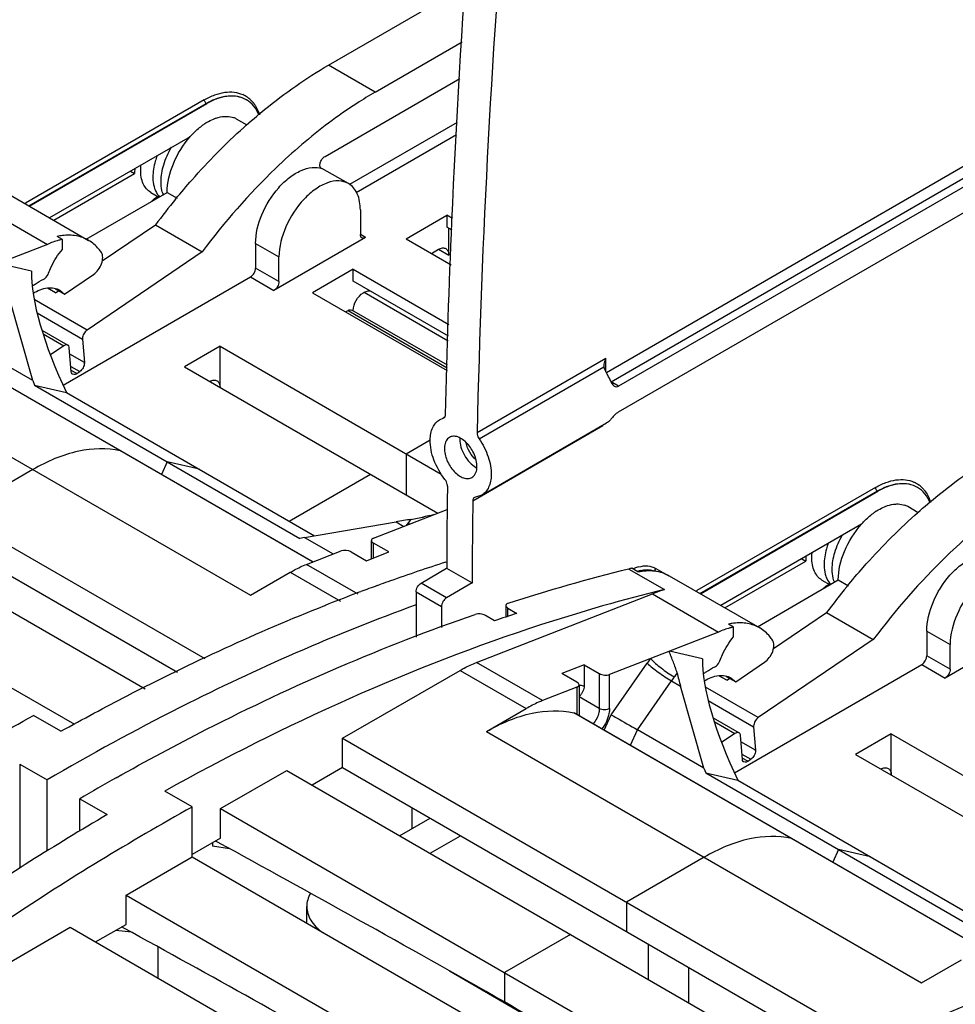
# Model space of a CAD drawing. Units: inches. Extents: x 0 to 44, y 0 to 34.
# Drawn here: x 33.3 to 35.9, y 25.3 to 27.9 of the extents above; entities that cross this region are included whole.
import ezdxf

# ---------------------------------------------------------------- set-up
doc = ezdxf.new("R2010")
doc.units = ezdxf.units.IN
doc.header["$LTSCALE"] = 2.42
doc.header["$MEASUREMENT"] = 0
doc.layers.add('1', color=7, linetype='CONTINUOUS')

msp = doc.modelspace()

# ---------------------------------------------------------------- linework, layer by layer
at = {"layer": '1', "color": 7, "linetype": 'Continuous'}
for p, q in [((37.7043, 28.5153), (34.9845, 26.945)), ((34.9845, 26.8743), (37.7043, 28.4446)), ((36.996, 28.1624), (34.9512, 26.9818)), ((34.9638, 26.957), (37.01, 28.1383)), ((34.1905, 27.8236), (34.542, 28.0265)), ((34.3186, 27.7497), (34.5567, 27.8871)), ((34.3186, 27.7497), (34.1905, 27.8236)), ((34.1809, 27.5738), (34.5502, 27.787)), ((33.8503, 27.7284), (33.3613, 27.4461)), ((33.9641, 27.7295), (33.9655, 27.7287)), ((33.37, 27.4383), (33.8558, 27.7188)), ((33.3714, 27.4375), (33.8572, 27.718)), ((33.8558, 27.7188), (33.8572, 27.718)), ((33.9676, 27.6593), (33.9387, 27.6759)), ((34.5425, 27.6668), (34.2478, 27.4967)), ((33.812, 27.6276), (33.4271, 27.4053)), ((34.2658, 27.4749), (34.5404, 27.6334)), ((34.1687, 27.543), (34.1676, 27.5453)), ((34.1722, 27.5402), (34.1711, 27.5408)), ((34.1722, 27.5402), (34.1711, 27.5407)), ((34.245, 27.4992), (34.1726, 27.5409)), ((33.4382, 27.3989), (33.6596, 27.5267)), ((33.6484, 27.5331), (33.6596, 27.5267)), ((33.2858, 27.4869), (33.5336, 27.3439)), ((33.5273, 27.3475), (33.7486, 27.4753)), ((33.704, 27.4751), (33.7261, 27.4623)), ((33.7058, 27.4505), (33.7144, 27.4582)), ((33.7144, 27.4582), (33.7167, 27.4568)), ((33.7486, 27.4753), (33.7764, 27.4593)), ((33.2399, 27.4373), (33.4208, 27.3328)), ((34.2776, 27.4271), (34.2776, 27.3596)), ((34.4029, 27.3483), (34.5142, 27.4126)), ((34.5142, 27.4126), (34.5142, 27.3804)), ((34.5303, 27.4033), (34.5142, 27.4126)), ((33.5712, 27.2875), (33.7165, 27.3861)), ((33.7165, 27.3861), (33.8445, 27.3122)), ((34.5292, 27.3718), (34.5142, 27.3804)), ((34.5198, 27.3033), (34.5198, 27.3772)), ((33.4619, 27.3465), (33.448, 27.3545)), ((34.2915, 27.3515), (34.041, 27.2069)), ((34.2915, 27.3515), (34.2776, 27.3596)), ((33.4208, 27.3328), (33.1223, 27.2165)), ((33.4619, 27.3192), (33.4619, 27.3465)), ((33.9908, 27.3354), (33.9908, 27.2679)), ((33.9908, 27.3354), (34.0549, 27.2985)), ((34.4029, 27.3483), (34.5258, 27.2773)), ((33.8445, 27.3122), (33.5296, 27.0985)), ((34.0549, 27.231), (34.0549, 27.2985)), ((34.4725, 27.3081), (34.4919, 27.3194)), ((34.4919, 27.3194), (34.5198, 27.3033)), ((33.3771, 27.2593), (33.2862, 27.2803)), ((33.4643, 26.9479), (33.9769, 27.2438)), ((33.4679, 27.1965), (33.5469, 27.2501)), ((33.9769, 27.2438), (34.041, 27.2069)), ((34.0549, 27.231), (33.9908, 27.2679)), ((34.2581, 27.2647), (34.1468, 27.2004)), ((34.2581, 27.2326), (34.2581, 27.2647)), ((34.2581, 27.2647), (34.5199, 27.1136)), ((34.5187, 27.0821), (34.2581, 27.2326)), ((33.4432, 27.2007), (33.4214, 27.2132)), ((33.442, 27.2114), (33.4679, 27.1965)), ((33.4432, 27.2007), (33.4512, 27.2061)), ((33.4548, 27.2075), (33.4679, 27.1965)), ((34.1468, 27.2004), (34.5153, 26.9877)), ((34.2883, 27.2018), (34.2859, 27.2004)), ((34.2883, 27.2018), (34.5183, 27.0691)), ((33.3806, 26.9606), (33.3168, 27.1848)), ((33.5296, 27.0985), (33.3848, 27.1822)), ((33.3926, 27.1456), (33.517, 27.0738)), ((34.2372, 27.1482), (34.2442, 27.1522)), ((34.2442, 27.1522), (34.5156, 26.9955)), ((34.5158, 27.002), (34.254, 27.1532)), ((34.147, 26.4637), (33.0247, 27.1116)), ((33.0279, 27.1108), (34.1482, 26.4641)), ((33.4057, 27.0981), (33.4769, 27.057)), ((33.4091, 27.088), (33.4658, 27.0553)), ((32.7852, 27.0605), (33.9767, 26.3726)), ((33.3806, 26.9606), (33.1986, 27.0656)), ((33.4658, 27.0553), (33.4293, 27.0305)), ((33.517, 27.0738), (33.5221, 27.0095)), ((33.8934, 27.0542), (33.796, 26.9979)), ((33.8934, 26.9417), (33.8934, 27.0542)), ((33.8934, 27.0542), (34.4993, 26.7044)), ((32.3918, 27.0423), (33.8518, 26.1994)), ((33.486, 26.9851), (33.4809, 27.0494)), ((33.5221, 27.0095), (33.4822, 27.0325)), ((33.4849, 26.9989), (33.5094, 26.9848)), ((34.9499, 27.0208), (34.5973, 26.8172)), ((34.9441, 27.0014), (34.9444, 26.998)), ((34.9499, 26.984), (34.9499, 27.0208)), ((33.5011, 26.9792), (33.4858, 26.988)), ((33.5011, 26.9792), (33.5094, 26.9848)), ((33.796, 26.9979), (34.49, 26.5973)), ((34.6027, 26.8007), (34.9444, 26.998)), ((34.9444, 26.998), (34.9454, 26.9935)), ((32.2387, 26.9539), (33.6884, 26.117)), ((32.3918, 26.962), (33.7775, 26.1619)), ((33.3806, 26.9606), (33.3858, 26.9476)), ((33.3858, 26.9476), (33.4736, 26.9273)), ((33.3858, 26.9476), (34.1124, 26.5281)), ((34.9845, 26.945), (34.9638, 26.957)), ((33.4736, 26.9273), (34.1522, 26.5356)), ((32.0578, 26.8494), (33.4954, 26.0195)), ((34.4946, 26.8529), (34.5066, 26.8579)), ((34.5042, 26.8585), (34.5097, 26.8617)), ((34.5065, 26.8581), (34.5049, 26.8572)), ((34.6102, 26.6469), (34.9519, 26.8442)), ((34.9403, 26.8377), (34.9415, 26.837)), ((34.5855, 26.6315), (34.9415, 26.837)), ((34.4029, 26.7601), (34.4688, 26.7981)), ((33.6237, 26.7669), (33.6205, 26.7676)), ((34.4029, 26.7601), (34.4029, 26.6476)), ((33.7491, 26.7379), (33.7336, 26.7034)), ((33.8369, 26.7176), (33.7491, 26.7379)), ((33.381, 26.7165), (33.1685, 26.5939)), ((34.0831, 26.5754), (34.3055, 26.7038)), ((35.6876, 26.6676), (35.1987, 26.3853)), ((35.2074, 26.3775), (35.6932, 26.658)), ((35.2088, 26.3767), (35.6946, 26.6572)), ((35.6932, 26.658), (35.6946, 26.6572)), ((35.8015, 26.6687), (35.8029, 26.6679)), ((34.5927, 26.6415), (34.5898, 26.6406)), ((34.6102, 26.6469), (34.5927, 26.6415)), ((34.3138, 26.5286), (34.5151, 26.607)), ((35.8049, 26.5985), (35.7761, 26.6152)), ((34.1247, 26.5309), (34.3755, 26.5736)), ((34.3755, 26.5736), (34.3971, 26.5611)), ((35.6494, 26.5668), (35.2645, 26.3446)), ((34.1247, 26.5309), (34.1124, 26.5281)), ((34.1247, 26.5309), (34.2033, 26.4856)), ((34.308, 26.4725), (34.308, 26.5224)), ((34.3138, 26.4748), (34.3138, 26.5152)), ((34.3556, 26.4911), (34.3138, 26.5152)), ((34.1306, 26.4573), (34.2247, 26.4939)), ((34.2526, 26.4913), (34.2943, 26.4672)), ((34.2943, 26.4672), (34.3556, 26.4911)), ((34.5114, 26.4632), (34.5149, 26.4643)), ((35.2756, 26.3381), (35.4969, 26.4659)), ((35.4858, 26.4724), (35.4969, 26.4659)), ((33.9767, 26.3726), (34.0859, 26.4356)), ((34.0859, 26.4356), (34.2234, 26.3562)), ((34.2718, 26.3757), (34.1306, 26.4573)), ((34.4442, 26.4062), (34.5139, 26.4464)), ((34.5139, 26.4464), (34.5835, 26.4063)), ((35.0124, 26.4444), (35.1099, 26.3882)), ((35.0376, 26.4368), (35.0209, 26.4465)), ((35.0862, 26.4463), (35.1181, 26.4279)), ((34.5138, 26.366), (34.4442, 26.4062)), ((34.5835, 26.4063), (34.5138, 26.366)), ((35.1232, 26.4261), (35.371, 26.2831)), ((35.3647, 26.2867), (35.586, 26.4145)), ((35.5414, 26.4143), (35.5635, 26.4015)), ((35.586, 26.4145), (35.6137, 26.3985)), ((34.3234, 26.399), (34.3334, 26.4026)), ((34.4302, 26.3816), (34.4302, 26.2987)), ((34.4303, 26.3822), (34.4999, 26.342)), ((35.5432, 26.3898), (35.5518, 26.3974)), ((35.5518, 26.3974), (35.5541, 26.3961)), ((34.5955, 26.1888), (35.0772, 26.3765)), ((35.0772, 26.3765), (35.2582, 26.272)), ((34.1802, 26.3446), (34.1814, 26.345)), ((34.6755, 26.3446), (34.6755, 26.3129)), ((34.6813, 26.3149), (34.6813, 26.3376)), ((34.6813, 26.3376), (34.7063, 26.3231)), ((35.4086, 26.2268), (35.5538, 26.3253)), ((35.5538, 26.3253), (35.6819, 26.2514)), ((34.4302, 26.2987), (34.4302, 26.258)), ((34.6451, 26.3027), (34.62, 26.3171)), ((35.2582, 26.272), (34.9597, 26.1557)), ((35.2993, 26.2857), (35.2854, 26.2938)), ((35.2993, 26.2585), (35.2993, 26.2857)), ((35.8282, 26.2747), (35.8282, 26.2072)), ((35.8282, 26.2747), (35.8922, 26.2377)), ((36.1289, 26.2907), (35.8783, 26.1461)), ((35.6819, 26.2514), (35.367, 26.0378)), ((35.2145, 26.1985), (35.1235, 26.2196)), ((35.8922, 26.1702), (35.8922, 26.2377)), ((34.1034, 26.2159), (34.1012, 26.2149)), ((35.8922, 26.1702), (35.8282, 26.2072)), ((34.2292, 25.9815), (34.5508, 26.1672)), ((34.5508, 26.1672), (34.7318, 26.0627)), ((34.7765, 26.0844), (34.5955, 26.1888)), ((34.8901, 26.1825), (34.8288, 26.1586)), ((34.8901, 26.1825), (34.8901, 26.124)), ((34.8901, 26.1825), (34.9318, 26.1584)), ((34.964, 26.0456), (35.0631, 26.1869)), ((35.3016, 25.8871), (35.8143, 26.183)), ((35.3052, 26.1357), (35.3843, 26.1893)), ((35.8143, 26.183), (35.8783, 26.1461)), ((34.8706, 26.1345), (34.8288, 26.1586)), ((34.9318, 26.1584), (34.9318, 26.0625)), ((34.9597, 26.0625), (34.9597, 26.1557)), ((35.036, 26.0048), (35.1295, 26.1382)), ((35.1295, 26.1382), (35.1542, 26.124)), ((35.2805, 26.1399), (35.2588, 26.1525)), ((35.2794, 26.1506), (35.3052, 26.1357)), ((35.2805, 26.1399), (35.2885, 26.1453)), ((35.2921, 26.1467), (35.3052, 26.1357)), ((34.8706, 26.121), (34.7765, 26.0844)), ((34.8706, 26.121), (34.8706, 26.047)), ((34.8764, 26.1272), (34.8764, 26.0437)), ((35.2179, 25.8998), (35.1542, 26.124)), ((35.367, 26.0378), (35.2222, 26.1214)), ((34.9318, 26.0625), (34.8762, 26.0947)), ((35.2299, 26.0849), (35.3543, 26.013)), ((33.7874, 26.0673), (33.7833, 26.0652)), ((34.6226, 25.9997), (34.7318, 26.0627)), ((33.4581, 26.0006), (33.3829, 26.044)), ((34.8621, 26.0508), (34.8653, 26.0501)), ((35.9844, 25.4029), (34.8621, 26.0508)), ((34.8653, 26.0501), (35.9855, 25.4033)), ((34.9453, 26.0039), (34.964, 26.0456)), ((35.2431, 26.0373), (35.3143, 25.9962)), ((35.017, 25.9625), (35.036, 26.0048)), ((35.2179, 25.8998), (35.036, 26.0048)), ((35.2464, 26.0273), (35.3032, 25.9945)), ((35.3543, 26.013), (35.3594, 25.9487)), ((34.2292, 25.9012), (34.2292, 25.9815)), ((34.2292, 25.9815), (35.6891, 25.1387)), ((34.6226, 25.9997), (35.8141, 25.3118)), ((35.3032, 25.9945), (35.2667, 25.9697)), ((35.3234, 25.9243), (35.3183, 25.9886)), ((35.7308, 25.9934), (35.6334, 25.9372)), ((35.7308, 25.8809), (35.7308, 25.9934)), ((35.7308, 25.9934), (36.4438, 25.5818)), ((35.3594, 25.9487), (35.3196, 25.9717)), ((35.3223, 25.9382), (35.3468, 25.924)), ((35.3385, 25.9184), (35.3231, 25.9272)), ((35.3385, 25.9184), (35.3468, 25.924)), ((35.6334, 25.9372), (36.3274, 25.5365)), ((33.345, 25.9106), (33.345, 25.6254)), ((33.345, 25.9106), (33.4202, 25.8672)), ((34.2292, 25.9012), (34.1457, 25.853)), ((34.2292, 25.9012), (35.6149, 25.1012)), ((35.2179, 25.8998), (35.2232, 25.8869)), ((33.4202, 25.6731), (33.4202, 25.8672)), ((33.8951, 25.7887), (34.0761, 25.8931)), ((34.0761, 25.8931), (35.5258, 25.0562)), ((35.2232, 25.8869), (35.311, 25.8666)), ((35.2232, 25.8869), (35.9498, 25.4674)), ((35.311, 25.8666), (35.9895, 25.4748)), ((33.5093, 25.7271), (33.5093, 25.8157)), ((33.5093, 25.8157), (33.5844, 25.7724)), ((33.8172, 25.7933), (33.742, 25.8367)), ((33.8172, 25.6569), (33.8172, 25.7933)), ((33.8951, 25.7083), (33.8951, 25.7887)), ((33.8951, 25.7887), (35.3328, 24.9587)), ((34.4194, 25.7345), (34.4194, 25.7914)), ((34.3851, 25.7147), (34.4686, 25.7629)), ((33.8951, 25.7083), (33.8172, 25.6633)), ((34.4686, 25.6665), (34.5521, 25.7147)), ((35.4611, 25.7061), (35.4579, 25.7068)), ((33.8729, 25.6954), (33.8729, 25.6862)), ((33.9194, 25.6792), (33.8729, 25.6862)), ((33.8865, 25.6973), (33.8826, 25.6987)), ((33.6362, 25.5524), (33.8172, 25.6569)), ((33.8172, 25.6569), (35.1021, 24.915)), ((35.2184, 25.6558), (35.0059, 25.5331)), ((35.5865, 25.6771), (35.571, 25.6426)), ((35.6743, 25.6568), (35.5865, 25.6771)), ((33.6362, 25.472), (33.6362, 25.5524)), ((33.6362, 25.5524), (34.9248, 24.8085)), ((34.1309, 25.4758), (34.1309, 25.5209)), ((35.0059, 25.5331), (35.0059, 25.4527)), ((33.1726, 25.2847), (33.4831, 25.464)), ((33.4831, 25.464), (34.7788, 24.7159)), ((33.5527, 25.4238), (33.6362, 25.472)), ((33.6305, 25.4616), (33.6242, 25.4651)), ((33.651, 25.4503), (33.6084, 25.4554)), ((34.8528, 25.4447), (34.6718, 25.3402)), ((33.7236, 25.4102), (33.7236, 25.3251)), ((35.0655, 25.4184), (35.0655, 25.3219)), ((35.8141, 25.3118), (35.9233, 25.3748)), ((34.5218, 25.3445), (34.8218, 25.1713)), ((34.6718, 25.3402), (34.6718, 25.2599)), ((35.1768, 25.2576), (35.1768, 25.3541))]:
    msp.add_line(p, q, dxfattribs=at)
for centre, radius, start, end in [((33.9249, 27.6744), 0.0752, 54.58, 65.9192), ((33.9245, 27.6739), 0.0758, 53.3538, 54.5709), ((33.9227, 27.6717), 0.0786, 42.4737, 53.2764), ((33.9123, 27.6301), 0.0529, 60.0486, 69.4782), ((33.9472, 27.5192), 0.1726, 123.4076, 126.8091), ((33.8189, 27.5265), 0.1593, 175.1402, 179.9341), ((35.3126, 26.1921), 1.9933, 140.6135, 143.2008), ((33.8042, 27.4958), 0.0713, 198.3127, 202.2762), ((33.4809, 27.1992), 0.1588, 96.8038, 101.9428), ((33.5343, 27.0752), 0.0174, 179.9494, 184.4779), ((33.5048, 27.0082), 0.0174, 359.9494, 4.4779), ((33.49, 26.9955), 0.0198, 300.0438, 304.1944), ((34.7748, 26.8784), 0.2045, 28.2719, 31.0947), ((34.7785, 26.8803), 0.2004, 22.5697, 28.292), ((34.6053, 26.7998), 0.0557, 176.2185, 180.0306), ((34.5639, 26.7746), 0.0561, 174.4543, 179.0225), ((34.6224, 26.7715), 0.0565, 239.9795, 243.0197), ((34.5405, 26.7251), 0.0564, 354.4385, 359.0235), ((35.7622, 26.6136), 0.0752, 54.58, 65.9192), ((58.1035, 26.3456), 23.5898, 179.20811, 179.7551), ((35.7619, 26.6131), 0.0758, 53.3538, 54.5709), ((35.7601, 26.611), 0.0786, 42.4737, 53.2764), ((58.2381, 26.3048), 23.6548, 179.20886, 179.75435), ((35.7845, 26.4584), 0.1726, 123.4076, 126.8091), ((35.7497, 26.5693), 0.0529, 60.0486, 69.4782), ((34.884, 26.2202), 0.5909, 143.6818, 144.4935), ((34.4875, 26.5115), 0.0989, 135.8943, 143.5976), ((34.5049, 26.738), 0.1939, 239.9891, 240.935), ((34.4903, 26.7117), 0.1637, 240.9279, 242.0816), ((34.3371, 27.0838), 0.5098, 278.9646, 279.9001), ((34.3334, 27.1044), 0.5307, 279.9101, 281.9097), ((34.3272, 27.1341), 0.561, 281.9069, 282.6486), ((36.0637, 21.6159), 5.0898, 107.7574, 109.5595), ((35.6562, 26.4657), 0.1593, 175.1402, 179.9341), ((36.1452, 21.8361), 4.7455, 103.8097, 107.9677), ((35.0572, 26.2747), 0.1756, 101.9156, 104.7605), ((35.069, 26.3466), 0.1078, 109.3694, 113.973), ((35.0646, 26.359), 0.0946, 105.0652, 109.3617), ((35.0675, 26.3533), 0.09, 105.0726, 109.7108), ((35.0686, 26.3536), 0.0888, 105.055, 108.848), ((36.1062, 21.4954), 5.2176, 109.5561, 109.8625), ((35.6416, 26.435), 0.0713, 198.3127, 202.2762), ((36.1527, 21.3687), 5.3525, 110.4917, 110.7124), ((36.1332, 21.4211), 5.2966, 109.9789, 110.4922), ((37.15, 25.1313), 1.9933, 140.6135, 143.2008), ((36.1832, 21.2885), 5.4384, 110.7142, 111.5983), ((36.2947, 21.1917), 5.4813, 109.8829, 113.565), ((45.9167, 26.3101), 11.4169, 179.84292, 180.127), ((36.2752, 21.5285), 5.0448, 108.1181, 108.8515), ((35.3182, 26.1385), 0.1588, 96.8038, 101.9428), ((36.5267, 20.6512), 6.0694, 113.55471, 116.82823), ((35.6294, 25.7899), 0.6916, 143.6827, 144.9709), ((35.6145, 25.7983), 0.5923, 143.6827, 144.9709), ((35.0237, 26.2325), 0.141, 323.7116, 329.0369), ((34.8391, 26.1343), 0.0539, 323.2946, 324.7547), ((36.8187, 20.0683), 6.7214, 116.84711, 120.37316), ((35.3716, 26.0144), 0.0174, 179.9494, 184.4779), ((35.3421, 25.9474), 0.0174, 359.9494, 4.4779), ((35.3273, 25.9347), 0.0198, 300.0438, 304.1944), ((37.0637, 19.7405), 7.0387, 119.3898, 120.33003), ((37.3588, 19.4252), 7.2866, 119.08094, 123.68923), ((37.4458, 19.1859), 7.6349, 120.38136, 124.09709), ((2.6966, -31.2943), 64.9681, 60.922914, 61.309394), ((11.2958, -15.8593), 47.2993, 60.382, 60.94013), ((8.683, -20.0872), 51.9333, 60.39656, 61.29013), ((10.983, -15.1582), 46.8485, 59.22983, 59.62566)]:
    msp.add_arc(centre, radius, start, end, dxfattribs=at)
for centre, major_axis, ratio, start_param, end_param in [((33.5782, 26.9726), (-0.1732, 0.355), 0.288366, 0.503894, 1.557509), ((34.4091, 26.4929), (0.5386, 0.0884), 0.155887, 7.814588, 7.890737), ((34.3277, 26.5206), (0.0197, -0.0024), 0.477937, 2.414508, 3.985305), ((34.2386, 26.4859), (0.0197, -0.0024), 0.477937, 0.843712, 2.414508), ((35.4156, 25.9118), (-0.1732, 0.355), 0.288366, 0.503894, 1.557509), ((34.9458, 26.1638), (0.0197, -0.0024), 0.477937, -2.297881, -0.727084), ((35.4156, 25.9118), (-0.2539, 0.5204), 0.288366, 0.939178, 1.015327), ((34.8567, 26.1291), (0.0197, -0.0024), 0.477937, -0.727084, 0.843712)]:
    msp.add_ellipse(centre, major_axis=major_axis, ratio=ratio, start_param=start_param, end_param=end_param, dxfattribs=at)
for points, knots in [([(34.511, 26.8671), (34.5148, 27.0432), (34.5382, 27.7603), (34.5925, 28.4763), (34.649, 29.0146)], [0, 0, 0, 0, 0.245566, 1, 1, 1, 1]), ([(34.7353, 28.9648), (34.7162, 28.7832), (34.6483, 28.069), (34.6089, 27.352), (34.5973, 26.8172)], [0, 0, 0, 0, 0.254427, 1, 1, 1, 1]), ([(33.9584, 27.6529), (33.9771, 27.6697), (34.05, 27.7323), (34.129, 27.7881), (34.1905, 27.8236)], [0, 0, 0, 0, 0.260721, 1, 1, 1, 1]), ([(33.8503, 27.7284), (33.8594, 27.7337), (33.8776, 27.7425), (33.9055, 27.7499), (33.9319, 27.7507), (33.9482, 27.7463), (33.9555, 27.7431)], [0, 0, 0, 0, 0.287546, 0.547271, 0.782015, 1, 1, 1, 1]), ([(33.8503, 27.7284), (33.8503, 27.7275), (33.8509, 27.7238), (33.8533, 27.7202), (33.8558, 27.7188)], [0, 0, 0, 0, 0.240499, 1, 1, 1, 1]), ([(33.8558, 27.7188), (33.8714, 27.7278), (33.9024, 27.741), (33.9371, 27.7402), (33.9513, 27.7353)], [0, 0, 0, 0, 0.546151, 1, 1, 1, 1]), ([(33.9655, 27.7287), (33.9583, 27.7328), (33.9419, 27.7388), (33.9147, 27.7395), (33.8856, 27.7325), (33.8667, 27.7235), (33.8572, 27.718)], [0, 0, 0, 0, 0.217781, 0.450928, 0.710263, 1, 1, 1, 1]), ([(34.0003, 27.6866), (33.9967, 27.6955), (33.9875, 27.7119), (33.9732, 27.7243), (33.9655, 27.7287)], [0, 0, 0, 0, 0.519391, 1, 1, 1, 1]), ([(34.3186, 27.7497), (34.3014, 27.7398), (34.2311, 27.6967), (34.165, 27.6468), (34.1174, 27.6061)], [0, 0, 0, 0, 0.240277, 1, 1, 1, 1]), ([(33.9807, 27.7248), (33.983, 27.7223), (33.992, 27.7112), (33.9982, 27.6981), (34.0016, 27.6877)], [0, 0, 0, 0, 0.237415, 1, 1, 1, 1]), ([(33.8521, 27.6633), (33.854, 27.6645), (33.8615, 27.6692), (33.8693, 27.6733), (33.8754, 27.6758)], [0, 0, 0, 0, 0.260149, 1, 1, 1, 1]), ([(33.8754, 27.6758), (33.8779, 27.6769), (33.8877, 27.6805), (33.8981, 27.6828), (33.9058, 27.6832)], [0, 0, 0, 0, 0.265974, 1, 1, 1, 1]), ([(33.9058, 27.6832), (33.908, 27.6833), (33.9164, 27.6834), (33.925, 27.6819), (33.9308, 27.6797)], [0, 0, 0, 0, 0.261328, 1, 1, 1, 1]), ([(33.772, 27.4569), (33.7866, 27.4748), (33.8451, 27.5435), (33.9085, 27.608), (33.9584, 27.6529)], [0, 0, 0, 0, 0.255667, 1, 1, 1, 1]), ([(33.8119, 27.6277), (33.8144, 27.6306), (33.8242, 27.6412), (33.8351, 27.6509), (33.8438, 27.6574)], [0, 0, 0, 0, 0.258871, 1, 1, 1, 1]), ([(33.7486, 27.4753), (33.7486, 27.502), (33.7627, 27.5577), (33.7926, 27.606), (33.8119, 27.6277)], [0, 0, 0, 0, 0.47915, 1, 1, 1, 1]), ([(33.7319, 27.5042), (33.7319, 27.5199), (33.7379, 27.5531), (33.7516, 27.5837), (33.7604, 27.5987)], [0, 0, 0, 0, 0.474531, 1, 1, 1, 1]), ([(34.1174, 27.6061), (34.0928, 27.5851), (33.9938, 27.495), (33.9053, 27.3934), (33.8445, 27.3122)], [0, 0, 0, 0, 0.241482, 1, 1, 1, 1]), ([(33.7211, 27.5757), (33.7193, 27.5708), (33.7131, 27.5518), (33.7097, 27.5317), (33.7097, 27.5171)], [0, 0, 0, 0, 0.265934, 1, 1, 1, 1]), ([(34.1711, 27.5634), (34.1717, 27.5645), (34.1744, 27.5685), (34.1779, 27.572), (34.1809, 27.5738)], [0, 0, 0, 0, 0.267041, 1, 1, 1, 1]), ([(33.9908, 27.3354), (33.9908, 27.3622), (34.005, 27.418), (34.0421, 27.478), (34.082, 27.5162), (34.113, 27.5356), (34.1436, 27.5449), (34.1637, 27.5432), (34.1722, 27.5402)], [0, 0, 0, 0, 0.264914, 0.552852, 0.687659, 0.807911, 0.911092, 1, 1, 1, 1]), ([(34.167, 27.5497), (34.167, 27.5508), (34.1674, 27.5556), (34.1692, 27.5602), (34.1711, 27.5634)], [0, 0, 0, 0, 0.228787, 1, 1, 1, 1]), ([(33.704, 27.4751), (33.695, 27.4803), (33.6794, 27.4998), (33.6763, 27.5236), (33.6763, 27.5364)], [0, 0, 0, 0, 0.449149, 1, 1, 1, 1]), ([(33.7097, 27.5171), (33.7097, 27.5142), (33.71, 27.5037), (33.7119, 27.4931), (33.7144, 27.4857)], [0, 0, 0, 0, 0.266357, 1, 1, 1, 1]), ([(33.7144, 27.4857), (33.7151, 27.4835), (33.7183, 27.4753), (33.7233, 27.4678), (33.7278, 27.4632)], [0, 0, 0, 0, 0.26602, 1, 1, 1, 1]), ([(33.7365, 27.4734), (33.7357, 27.4757), (33.7329, 27.4857), (33.7319, 27.4962), (33.7319, 27.5042)], [0, 0, 0, 0, 0.234548, 1, 1, 1, 1]), ([(34.2449, 27.4992), (34.2371, 27.5037), (34.2173, 27.5088), (34.1855, 27.5024), (34.153, 27.4846), (34.1104, 27.4468), (34.0703, 27.3849), (34.0549, 27.3266), (34.0549, 27.2985)], [0, 0, 0, 0, 0.087146, 0.186871, 0.304556, 0.438699, 0.730137, 1, 1, 1, 1]), ([(34.2776, 27.4271), (34.2776, 27.4421), (34.2744, 27.4643), (34.2599, 27.488), (34.2501, 27.4962), (34.2449, 27.4992)], [0, 0, 0, 0, 0.54775, 0.781573, 1, 1, 1, 1]), ([(33.7144, 27.4582), (33.7153, 27.4589), (33.7183, 27.4613), (33.7222, 27.4629), (33.725, 27.4627)], [0, 0, 0, 0, 0.291795, 1, 1, 1, 1]), ([(33.5336, 27.3438), (33.5234, 27.3498), (33.4997, 27.3582), (33.4747, 27.3584), (33.4621, 27.3569)], [0, 0, 0, 0, 0.481605, 1, 1, 1, 1]), ([(34.2915, 27.3515), (34.2906, 27.351), (34.2876, 27.3495), (34.2837, 27.3494), (34.2817, 27.3505)], [0, 0, 0, 0, 0.294978, 1, 1, 1, 1]), ([(33.4619, 27.3465), (33.4585, 27.3458), (33.4445, 27.3424), (33.4308, 27.3373), (33.4208, 27.3328)], [0, 0, 0, 0, 0.239578, 1, 1, 1, 1]), ([(33.5688, 27.3104), (33.5664, 27.3139), (33.5567, 27.3269), (33.5441, 27.3378), (33.5336, 27.3438)], [0, 0, 0, 0, 0.258194, 1, 1, 1, 1]), ([(34.4919, 27.3194), (34.4952, 27.3212), (34.5017, 27.324), (34.509, 27.3229), (34.5116, 27.3213)], [0, 0, 0, 0, 0.55079, 1, 1, 1, 1]), ([(33.4243, 27.2539), (33.4264, 27.2598), (33.4359, 27.2832), (33.4496, 27.3049), (33.4619, 27.3192)], [0, 0, 0, 0, 0.248384, 1, 1, 1, 1]), ([(33.5469, 27.2501), (33.5519, 27.2535), (33.5608, 27.2626), (33.5696, 27.279), (33.5734, 27.2957), (33.5713, 27.3066), (33.5688, 27.3104)], [0, 0, 0, 0, 0.263641, 0.545221, 0.800383, 1, 1, 1, 1]), ([(34.5116, 27.3213), (34.5143, 27.3198), (34.5189, 27.314), (34.5198, 27.3071), (34.5198, 27.3033)], [0, 0, 0, 0, 0.449208, 1, 1, 1, 1]), ([(33.4108, 27.2377), (33.4122, 27.2384), (33.4182, 27.2424), (33.4225, 27.2487), (33.4243, 27.2539)], [0, 0, 0, 0, 0.22433, 1, 1, 1, 1]), ([(33.9769, 27.2438), (33.9811, 27.2462), (33.9876, 27.2537), (33.9908, 27.2632), (33.9908, 27.2679)], [0, 0, 0, 0, 0.499998, 1, 1, 1, 1]), ([(33.3793, 27.2188), (33.3819, 27.2207), (33.3919, 27.2277), (33.4026, 27.2339), (33.4108, 27.2377)], [0, 0, 0, 0, 0.261105, 1, 1, 1, 1]), ([(33.3819, 27.1992), (33.3939, 27.2064), (33.4131, 27.2145), (33.4389, 27.2142), (33.45, 27.2103), (33.4548, 27.2075)], [0, 0, 0, 0, 0.549198, 0.782587, 1, 1, 1, 1]), ([(34.0549, 27.231), (34.0549, 27.2262), (34.0516, 27.2168), (34.0451, 27.2092), (34.041, 27.2069)], [0, 0, 0, 0, 0.500002, 1, 1, 1, 1]), ([(34.2581, 27.1522), (34.2581, 27.1618), (34.2646, 27.1806), (34.2777, 27.1957), (34.2859, 27.2004)], [0, 0, 0, 0, 0.500002, 1, 1, 1, 1]), ([(34.2883, 27.2018), (34.2916, 27.2037), (34.2981, 27.2064), (34.3054, 27.2053), (34.308, 27.2038)], [0, 0, 0, 0, 0.550753, 1, 1, 1, 1]), ([(34.2442, 27.1522), (34.2451, 27.1527), (34.248, 27.1542), (34.252, 27.1544), (34.254, 27.1532)], [0, 0, 0, 0, 0.294978, 1, 1, 1, 1]), ([(33.5296, 27.0985), (33.5258, 27.096), (33.5199, 27.0887), (33.5169, 27.0797), (33.5169, 27.0752)], [0, 0, 0, 0, 0.505382, 1, 1, 1, 1]), ([(33.4769, 27.057), (33.4762, 27.0574), (33.4724, 27.0587), (33.4683, 27.057), (33.4658, 27.0553)], [0, 0, 0, 0, 0.216318, 1, 1, 1, 1]), ([(33.4809, 27.0494), (33.4808, 27.0502), (33.4804, 27.0531), (33.4787, 27.056), (33.4769, 27.057)], [0, 0, 0, 0, 0.288661, 1, 1, 1, 1]), ([(33.5221, 27.0081), (33.5221, 27.0037), (33.5192, 26.9947), (33.5132, 26.9874), (33.5094, 26.9848)], [0, 0, 0, 0, 0.494615, 1, 1, 1, 1]), ([(34.9499, 27.0208), (34.949, 27.0193), (34.946, 27.0133), (34.9441, 27.0065), (34.9441, 27.0014)], [0, 0, 0, 0, 0.255204, 1, 1, 1, 1]), ([(33.49, 26.9774), (33.4894, 26.9778), (33.4871, 26.9796), (33.4862, 26.9828), (33.486, 26.9851)], [0, 0, 0, 0, 0.225509, 1, 1, 1, 1]), ([(33.4999, 26.9784), (33.499, 26.9779), (33.496, 26.9764), (33.4921, 26.9762), (33.49, 26.9774)], [0, 0, 0, 0, 0.294242, 1, 1, 1, 1]), ([(33.8656, 26.9578), (33.8689, 26.9596), (33.8754, 26.9623), (33.8826, 26.9612), (33.8853, 26.9597)], [0, 0, 0, 0, 0.55079, 1, 1, 1, 1]), ([(33.8853, 26.9597), (33.8879, 26.9582), (33.8925, 26.9524), (33.8934, 26.9454), (33.8934, 26.9417)], [0, 0, 0, 0, 0.449208, 1, 1, 1, 1]), ([(34.9635, 26.9572), (34.964, 26.9559), (34.9662, 26.9513), (34.9696, 26.9469), (34.9729, 26.9451)], [0, 0, 0, 0, 0.270183, 1, 1, 1, 1]), ([(34.9729, 26.9451), (34.9746, 26.9441), (34.9786, 26.9428), (34.9827, 26.944), (34.9845, 26.945)], [0, 0, 0, 0, 0.497128, 1, 1, 1, 1]), ([(34.9845, 26.8743), (34.9799, 26.8717), (34.9726, 26.8651), (34.9663, 26.8578), (34.9635, 26.8543)], [0, 0, 0, 0, 0.537818, 1, 1, 1, 1]), ([(34.4688, 26.7981), (34.469, 26.8096), (34.4718, 26.8264), (34.4831, 26.8444), (34.4906, 26.8506), (34.4946, 26.8529)], [0, 0, 0, 0, 0.545493, 0.780176, 1, 1, 1, 1]), ([(34.5066, 26.8579), (34.5078, 26.8586), (34.5092, 26.8601), (34.51, 26.8619), (34.5102, 26.8624)], [0, 0, 0, 0, 0.728879, 1, 1, 1, 1]), ([(34.9635, 26.8543), (34.9627, 26.8533), (34.9593, 26.8494), (34.9552, 26.8461), (34.9519, 26.8442)], [0, 0, 0, 0, 0.255663, 1, 1, 1, 1]), ([(34.5973, 26.8172), (34.5972, 26.8159), (34.5977, 26.81), (34.6002, 26.8044), (34.6027, 26.8007)], [0, 0, 0, 0, 0.230184, 1, 1, 1, 1]), ([(34.5092, 26.6897), (34.4965, 26.7057), (34.477, 26.7402), (34.4684, 26.7794), (34.4688, 26.7981)], [0, 0, 0, 0, 0.521419, 1, 1, 1, 1]), ([(34.5215, 26.8048), (34.5176, 26.8026), (34.5108, 26.795), (34.5085, 26.7853), (34.508, 26.7801)], [0, 0, 0, 0, 0.45848, 1, 1, 1, 1]), ([(34.5968, 26.7242), (34.597, 26.7355), (34.5913, 26.759), (34.5755, 26.784), (34.5585, 26.7992), (34.5455, 26.8063), (34.5327, 26.8088), (34.5247, 26.8067), (34.5215, 26.8048)], [0, 0, 0, 0, 0.270404, 0.56064, 0.6941, 0.811456, 0.911564, 1, 1, 1, 1]), ([(34.5496, 26.7998), (34.5496, 26.7924), (34.5523, 26.777), (34.5618, 26.7554), (34.5758, 26.7363), (34.5878, 26.7263), (34.5941, 26.7226)], [0, 0, 0, 0, 0.237249, 0.499995, 0.762782, 1, 1, 1, 1]), ([(34.5944, 26.7433), (34.5873, 26.749), (34.5757, 26.7634), (34.569, 26.7807), (34.5677, 26.7896)], [0, 0, 0, 0, 0.499861, 1, 1, 1, 1]), ([(34.6027, 26.8007), (34.6132, 26.7856), (34.6293, 26.7538), (34.6361, 26.7185), (34.6358, 26.7017)], [0, 0, 0, 0, 0.523126, 1, 1, 1, 1]), ([(33.6205, 26.7676), (33.5835, 26.7762), (33.4974, 26.7728), (33.42, 26.7391), (33.381, 26.7165)], [0, 0, 0, 0, 0.457306, 1, 1, 1, 1]), ([(34.5077, 26.7756), (34.5075, 26.7643), (34.5133, 26.7408), (34.5291, 26.7158), (34.5461, 26.7006), (34.5592, 26.6935), (34.572, 26.691), (34.5799, 26.6931), (34.5831, 26.695)], [0, 0, 0, 0, 0.270434, 0.560837, 0.694403, 0.811797, 0.911802, 1, 1, 1, 1]), ([(35.7958, 26.5921), (35.8144, 26.6089), (35.8874, 26.6715), (35.9663, 26.7273), (36.0279, 26.7628)], [0, 0, 0, 0, 0.260721, 1, 1, 1, 1]), ([(34.5831, 26.695), (34.587, 26.6972), (34.5938, 26.7048), (34.5961, 26.7145), (34.5966, 26.7197)], [0, 0, 0, 0, 0.458042, 1, 1, 1, 1]), ([(34.5159, 26.6716), (34.5159, 26.6731), (34.5153, 26.6796), (34.5123, 26.6858), (34.5092, 26.6897)], [0, 0, 0, 0, 0.230222, 1, 1, 1, 1]), ([(34.6358, 26.7017), (34.6356, 26.6902), (34.6328, 26.6734), (34.6216, 26.6555), (34.6142, 26.6492), (34.6102, 26.6469)], [0, 0, 0, 0, 0.546528, 0.781002, 1, 1, 1, 1]), ([(35.6876, 26.6676), (35.6968, 26.6729), (35.7149, 26.6817), (35.7429, 26.6891), (35.7693, 26.6899), (35.7856, 26.6855), (35.7929, 26.6823)], [0, 0, 0, 0, 0.287546, 0.547271, 0.782015, 1, 1, 1, 1]), ([(35.6932, 26.658), (35.7088, 26.667), (35.7398, 26.6802), (35.7745, 26.6794), (35.7887, 26.6745)], [0, 0, 0, 0, 0.546151, 1, 1, 1, 1]), ([(35.8028, 26.6679), (35.7957, 26.672), (35.7793, 26.678), (35.752, 26.6787), (35.723, 26.6717), (35.7041, 26.6627), (35.6946, 26.6572)], [0, 0, 0, 0, 0.217781, 0.450928, 0.710263, 1, 1, 1, 1]), ([(35.6876, 26.6676), (35.6876, 26.6667), (35.6883, 26.663), (35.6907, 26.6594), (35.6932, 26.658)], [0, 0, 0, 0, 0.240499, 1, 1, 1, 1]), ([(35.8377, 26.6259), (35.8341, 26.6347), (35.8249, 26.6511), (35.8105, 26.6635), (35.8028, 26.6679)], [0, 0, 0, 0, 0.519391, 1, 1, 1, 1]), ([(35.8181, 26.664), (35.8204, 26.6615), (35.8293, 26.6505), (35.8356, 26.6373), (35.8389, 26.627)], [0, 0, 0, 0, 0.237415, 1, 1, 1, 1]), ([(34.5864, 26.6365), (34.5863, 26.6361), (34.5857, 26.6345), (34.5855, 26.6328), (34.5855, 26.6315)], [0, 0, 0, 0, 0.233266, 1, 1, 1, 1]), ([(34.5898, 26.6406), (34.5886, 26.6399), (34.5874, 26.6386), (34.5866, 26.637), (34.5864, 26.6365)], [0, 0, 0, 0, 0.73107, 1, 1, 1, 1]), ([(35.7127, 26.615), (35.7153, 26.6161), (35.7251, 26.6198), (35.7355, 26.622), (35.7431, 26.6224)], [0, 0, 0, 0, 0.265974, 1, 1, 1, 1]), ([(35.7431, 26.6224), (35.7453, 26.6226), (35.7538, 26.6227), (35.7623, 26.6211), (35.7682, 26.6189)], [0, 0, 0, 0, 0.261328, 1, 1, 1, 1]), ([(35.6493, 26.567), (35.6517, 26.5698), (35.6616, 26.5804), (35.6725, 26.5902), (35.6811, 26.5966)], [0, 0, 0, 0, 0.258871, 1, 1, 1, 1]), ([(35.6895, 26.6025), (35.6914, 26.6038), (35.6989, 26.6084), (35.7067, 26.6125), (35.7127, 26.615)], [0, 0, 0, 0, 0.260149, 1, 1, 1, 1]), ([(34.4777, 26.5924), (34.4751, 26.5922), (34.4659, 26.5905), (34.4567, 26.5882), (34.45, 26.5867)], [0, 0, 0, 0, 0.270315, 1, 1, 1, 1]), ([(35.6094, 26.3961), (35.624, 26.414), (35.6825, 26.4827), (35.7459, 26.5472), (35.7958, 26.5921)], [0, 0, 0, 0, 0.255667, 1, 1, 1, 1]), ([(35.586, 26.4145), (35.586, 26.4412), (35.6001, 26.4969), (35.63, 26.5452), (35.6493, 26.567)], [0, 0, 0, 0, 0.47915, 1, 1, 1, 1]), ([(35.9548, 26.5453), (35.9302, 26.5243), (35.8311, 26.4342), (35.7427, 26.3327), (35.6819, 26.2514)], [0, 0, 0, 0, 0.241482, 1, 1, 1, 1]), ([(35.5585, 26.515), (35.5566, 26.51), (35.5504, 26.491), (35.547, 26.4709), (35.547, 26.4563)], [0, 0, 0, 0, 0.265934, 1, 1, 1, 1]), ([(35.5693, 26.4434), (35.5693, 26.4592), (35.5753, 26.4923), (35.5889, 26.5229), (35.5977, 26.5379)], [0, 0, 0, 0, 0.474531, 1, 1, 1, 1]), ([(35.5414, 26.4143), (35.5323, 26.4195), (35.5167, 26.439), (35.5136, 26.4628), (35.5136, 26.4756)], [0, 0, 0, 0, 0.449149, 1, 1, 1, 1]), ([(35.8282, 26.2747), (35.8282, 26.3014), (35.8424, 26.3572), (35.8795, 26.4172), (35.9194, 26.4554), (35.9503, 26.4748), (35.981, 26.4841), (36.0011, 26.4824), (36.0096, 26.4794)], [0, 0, 0, 0, 0.264914, 0.552852, 0.687659, 0.807911, 0.911092, 1, 1, 1, 1]), ([(34.0859, 26.4356), (34.0896, 26.4378), (34.1041, 26.4458), (34.1192, 26.4528), (34.1306, 26.4573)], [0, 0, 0, 0, 0.258165, 1, 1, 1, 1]), ([(35.0376, 26.4368), (35.0526, 26.44), (35.0824, 26.4422), (35.1112, 26.4331), (35.1232, 26.4261)], [0, 0, 0, 0, 0.523977, 1, 1, 1, 1]), ([(35.04, 26.4504), (35.048, 26.4526), (35.064, 26.4546), (35.0797, 26.45), (35.0862, 26.4463)], [0, 0, 0, 0, 0.527893, 1, 1, 1, 1]), ([(35.0441, 26.4401), (35.0473, 26.441), (35.0593, 26.4435), (35.0722, 26.4427), (35.0805, 26.4396)], [0, 0, 0, 0, 0.271998, 1, 1, 1, 1]), ([(35.0795, 26.4397), (35.0769, 26.4404), (35.0657, 26.4429), (35.0539, 26.4416), (35.0455, 26.4393)], [0, 0, 0, 0, 0.234509, 1, 1, 1, 1]), ([(35.0855, 26.4389), (35.0853, 26.4394), (35.0846, 26.4419), (35.0852, 26.4446), (35.0862, 26.4463)], [0, 0, 0, 0, 0.237363, 1, 1, 1, 1]), ([(35.547, 26.4563), (35.547, 26.4535), (35.5474, 26.4429), (35.5493, 26.4323), (35.5518, 26.4249)], [0, 0, 0, 0, 0.266357, 1, 1, 1, 1]), ([(35.5739, 26.4126), (35.5731, 26.4149), (35.5703, 26.4249), (35.5693, 26.4354), (35.5693, 26.4434)], [0, 0, 0, 0, 0.234548, 1, 1, 1, 1]), ([(36.0823, 26.4384), (36.0744, 26.4429), (36.0547, 26.448), (36.0229, 26.4416), (35.9904, 26.4238), (35.9477, 26.386), (35.9077, 26.3241), (35.8922, 26.2658), (35.8922, 26.2377)], [0, 0, 0, 0, 0.087146, 0.186871, 0.304556, 0.438699, 0.730137, 1, 1, 1, 1]), ([(34.4302, 26.3816), (34.4302, 26.3864), (34.4333, 26.3961), (34.44, 26.4038), (34.4442, 26.4062)], [0, 0, 0, 0, 0.499077, 1, 1, 1, 1]), ([(35.5518, 26.4249), (35.5525, 26.4227), (35.5557, 26.4146), (35.5606, 26.407), (35.5652, 26.4024)], [0, 0, 0, 0, 0.26602, 1, 1, 1, 1]), ([(35.1099, 26.3882), (34.9967, 26.3605), (34.523, 26.2246), (34.0707, 26.0192), (33.742, 25.8367)], [0, 0, 0, 0, 0.236608, 1, 1, 1, 1]), ([(35.0772, 26.3765), (35.08, 26.3777), (35.0906, 26.3823), (35.1016, 26.386), (35.1099, 26.3882)], [0, 0, 0, 0, 0.258503, 1, 1, 1, 1]), ([(35.5518, 26.3974), (35.5526, 26.3981), (35.5557, 26.4005), (35.5596, 26.4021), (35.5624, 26.4019)], [0, 0, 0, 0, 0.291795, 1, 1, 1, 1]), ([(34.5138, 26.366), (34.5096, 26.3636), (34.5029, 26.3559), (34.4998, 26.3462), (34.4998, 26.3414)], [0, 0, 0, 0, 0.500977, 1, 1, 1, 1]), ([(33.4581, 26.0006), (33.518, 26.0339), (33.7531, 26.1599), (33.9959, 26.2716), (34.1802, 26.3446)], [0, 0, 0, 0, 0.256925, 1, 1, 1, 1]), ([(34.6813, 26.3502), (34.6804, 26.3499), (34.6779, 26.349), (34.6755, 26.3465), (34.6755, 26.3446)], [0, 0, 0, 0, 0.319775, 1, 1, 1, 1]), ([(34.6755, 26.3446), (34.6755, 26.3437), (34.676, 26.3424), (34.6768, 26.3413), (34.677, 26.341)], [0, 0, 0, 0, 0.715364, 1, 1, 1, 1]), ([(34.677, 26.341), (34.6773, 26.3407), (34.6786, 26.3394), (34.6801, 26.3383), (34.6813, 26.3376)], [0, 0, 0, 0, 0.222312, 1, 1, 1, 1]), ([(33.6094, 25.8733), (33.6909, 25.9191), (34.0082, 26.0895), (34.3401, 26.2335), (34.5922, 26.3204)], [0, 0, 0, 0, 0.259654, 1, 1, 1, 1]), ([(34.62, 26.3171), (34.6158, 26.3196), (34.6064, 26.3221), (34.5966, 26.3219), (34.5922, 26.3204)], [0, 0, 0, 0, 0.514126, 1, 1, 1, 1]), ([(35.2993, 26.2857), (35.2959, 26.285), (35.2819, 26.2816), (35.2682, 26.2765), (35.2582, 26.272)], [0, 0, 0, 0, 0.239578, 1, 1, 1, 1]), ([(35.371, 26.2831), (35.3607, 26.289), (35.3371, 26.2974), (35.3121, 26.2976), (35.2994, 26.2961)], [0, 0, 0, 0, 0.481605, 1, 1, 1, 1]), ([(35.4061, 26.2496), (35.4038, 26.2531), (35.3941, 26.2661), (35.3814, 26.277), (35.371, 26.2831)], [0, 0, 0, 0, 0.258194, 1, 1, 1, 1]), ([(35.2617, 26.1932), (35.2638, 26.1991), (35.2733, 26.2224), (35.287, 26.2441), (35.2993, 26.2585)], [0, 0, 0, 0, 0.248384, 1, 1, 1, 1]), ([(35.3843, 26.1893), (35.3893, 26.1927), (35.3982, 26.2019), (35.407, 26.2182), (35.4108, 26.2349), (35.4087, 26.2458), (35.4061, 26.2496)], [0, 0, 0, 0, 0.263641, 0.545221, 0.800383, 1, 1, 1, 1]), ([(35.1446, 26.16), (35.1433, 26.1649), (35.1403, 26.1748), (35.1348, 26.1897), (35.1295, 26.2022), (35.1256, 26.2121), (35.1237, 26.2171), (35.1235, 26.2196)], [0, 0, 0, 0, 0.240126, 0.493176, 0.753369, 0.882579, 1, 1, 1, 1]), ([(35.0721, 26.1995), (35.0807, 26.1899), (35.1021, 26.1723), (35.1246, 26.1564), (35.1373, 26.149)], [0, 0, 0, 0, 0.467244, 1, 1, 1, 1]), ([(35.2481, 26.1769), (35.2496, 26.1776), (35.2556, 26.1816), (35.2599, 26.1879), (35.2617, 26.1932)], [0, 0, 0, 0, 0.22433, 1, 1, 1, 1]), ([(35.8143, 26.183), (35.8184, 26.1854), (35.825, 26.193), (35.8282, 26.2024), (35.8282, 26.2072)], [0, 0, 0, 0, 0.499998, 1, 1, 1, 1]), ([(34.5508, 26.1672), (34.5545, 26.1694), (34.569, 26.1774), (34.5841, 26.1844), (34.5955, 26.1888)], [0, 0, 0, 0, 0.258165, 1, 1, 1, 1]), ([(35.0631, 26.1869), (35.0722, 26.1779), (35.0941, 26.161), (35.1168, 26.1456), (35.1295, 26.1382)], [0, 0, 0, 0, 0.466256, 1, 1, 1, 1]), ([(35.2167, 26.158), (35.2193, 26.1599), (35.2293, 26.1669), (35.2399, 26.1731), (35.2481, 26.1769)], [0, 0, 0, 0, 0.261105, 1, 1, 1, 1]), ([(35.8922, 26.1702), (35.8922, 26.1654), (35.889, 26.156), (35.8825, 26.1485), (35.8783, 26.1461)], [0, 0, 0, 0, 0.500002, 1, 1, 1, 1]), ([(35.2193, 26.1384), (35.2313, 26.1457), (35.2504, 26.1537), (35.2763, 26.1534), (35.2873, 26.1495), (35.2921, 26.1467)], [0, 0, 0, 0, 0.549198, 0.782587, 1, 1, 1, 1]), ([(34.8758, 26.1262), (34.8771, 26.1264), (34.8819, 26.1267), (34.8869, 26.1256), (34.8901, 26.124)], [0, 0, 0, 0, 0.26697, 1, 1, 1, 1]), ([(34.8901, 26.124), (34.8901, 26.1219), (34.8894, 26.1145), (34.8862, 26.1075), (34.8831, 26.1032)], [0, 0, 0, 0, 0.281718, 1, 1, 1, 1]), ([(34.7765, 26.0844), (34.7727, 26.0829), (34.7574, 26.0766), (34.7426, 26.069), (34.7318, 26.0627)], [0, 0, 0, 0, 0.241964, 1, 1, 1, 1]), ([(34.6226, 25.9997), (34.6616, 26.0223), (34.739, 26.0559), (34.8251, 26.0594), (34.8621, 26.0508)], [0, 0, 0, 0, 0.542694, 1, 1, 1, 1]), ([(34.9318, 26.0625), (34.9318, 26.0591), (34.9299, 26.0441), (34.9225, 26.03), (34.915, 26.0212)], [0, 0, 0, 0, 0.229749, 1, 1, 1, 1]), ([(34.9597, 26.0625), (34.9555, 26.0601), (34.9458, 26.0583), (34.936, 26.0601), (34.9318, 26.0625)], [0, 0, 0, 0, 0.499999, 1, 1, 1, 1]), ([(34.9597, 26.0625), (34.9597, 26.058), (34.9574, 26.0382), (34.9484, 26.0195), (34.9391, 26.0073)], [0, 0, 0, 0, 0.228978, 1, 1, 1, 1]), ([(32.794, 25.679), (32.8426, 25.7123), (33.0347, 25.8406), (33.2325, 25.9604), (33.3829, 26.044)], [0, 0, 0, 0, 0.255014, 1, 1, 1, 1]), ([(34.964, 26.0456), (34.9689, 26.0429), (34.993, 26.0294), (35.017, 26.0158), (35.036, 26.0048)], [0, 0, 0, 0, 0.202694, 1, 1, 1, 1]), ([(35.367, 26.0378), (35.3632, 26.0352), (35.3572, 26.0279), (35.3543, 26.0189), (35.3543, 26.0144)], [0, 0, 0, 0, 0.505382, 1, 1, 1, 1]), ([(35.3142, 25.9962), (35.3135, 25.9966), (35.3098, 25.9979), (35.3057, 25.9962), (35.3032, 25.9945)], [0, 0, 0, 0, 0.216318, 1, 1, 1, 1]), ([(35.3183, 25.9886), (35.3182, 25.9894), (35.3178, 25.9923), (35.3161, 25.9952), (35.3142, 25.9962)], [0, 0, 0, 0, 0.288661, 1, 1, 1, 1]), ([(35.3274, 25.9166), (35.3268, 25.917), (35.3245, 25.9189), (35.3236, 25.922), (35.3234, 25.9243)], [0, 0, 0, 0, 0.225509, 1, 1, 1, 1]), ([(35.3595, 25.9474), (35.3595, 25.9429), (35.3565, 25.9339), (35.3506, 25.9266), (35.3468, 25.924)], [0, 0, 0, 0, 0.494615, 1, 1, 1, 1]), ([(35.3372, 25.9176), (35.3364, 25.9171), (35.3334, 25.9157), (35.3295, 25.9154), (35.3274, 25.9166)], [0, 0, 0, 0, 0.294242, 1, 1, 1, 1]), ([(35.703, 25.897), (35.7062, 25.8988), (35.7127, 25.9016), (35.72, 25.9005), (35.7227, 25.8989)], [0, 0, 0, 0, 0.55079, 1, 1, 1, 1]), ([(35.7227, 25.8989), (35.7253, 25.8974), (35.7299, 25.8916), (35.7308, 25.8847), (35.7308, 25.8809)], [0, 0, 0, 0, 0.449208, 1, 1, 1, 1]), ([(35.4579, 25.7068), (35.4209, 25.7154), (35.3347, 25.712), (35.2574, 25.6783), (35.2184, 25.6558)], [0, 0, 0, 0, 0.457306, 1, 1, 1, 1]), ([(34.1411, 25.5571), (34.1379, 25.5515), (34.1327, 25.5398), (34.1309, 25.5271), (34.1309, 25.5209)], [0, 0, 0, 0, 0.512075, 1, 1, 1, 1]), ([(34.1309, 25.5209), (34.1309, 25.5144), (34.1329, 25.5011), (34.1416, 25.4822), (34.1557, 25.4646), (34.1676, 25.4545), (34.1743, 25.4497)], [0, 0, 0, 0, 0.223857, 0.459711, 0.716676, 1, 1, 1, 1]), ([(34.5882, 24.2351), (34.4198, 24.3074), (33.7829, 24.6019), (33.1783, 24.9699), (32.7675, 25.2862)], [0, 0, 0, 0, 0.261099, 1, 1, 1, 1]), ([(35.2954, 24.9398), (35.3553, 24.9731), (35.5904, 25.0991), (35.8333, 25.2108), (36.0176, 25.2838)], [0, 0, 0, 0, 0.256925, 1, 1, 1, 1])]:
    msp.add_open_spline(points, degree=3, knots=knots, dxfattribs=at)
for points in [[(33.6763, 27.5364), (33.6763, 27.5408), (33.6765, 27.5453), (33.6769, 27.5498)], [(34.1676, 27.5453), (34.1672, 27.5467), (34.167, 27.5482), (34.167, 27.5497)], [(34.1711, 27.5407), (34.1701, 27.5412), (34.1693, 27.542), (34.1687, 27.543)], [(33.3618, 27.443), (33.3615, 27.444), (33.3613, 27.445), (33.3613, 27.4461)], [(34.2787, 27.354), (34.2779, 27.3557), (34.2776, 27.3577), (34.2776, 27.3596)], [(34.2817, 27.3505), (34.2803, 27.3513), (34.2793, 27.3526), (34.2787, 27.354)], [(34.9454, 26.9935), (34.9465, 26.9902), (34.9481, 26.987), (34.9499, 26.984)], [(34.5102, 26.8624), (34.5107, 26.8639), (34.5109, 26.8655), (34.511, 26.8671)], [(35.5136, 26.4756), (35.5136, 26.48), (35.5139, 26.4845), (35.5143, 26.489)], [(35.1992, 26.3822), (35.1989, 26.3832), (35.1987, 26.3843), (35.1987, 26.3853)], [(34.8823, 26.102), (34.8804, 26.0995), (34.8783, 26.0971), (34.8762, 26.0947)]]:
    msp.add_open_spline(points, degree=3, dxfattribs=at)

doc.saveas('drawing.dxf')
